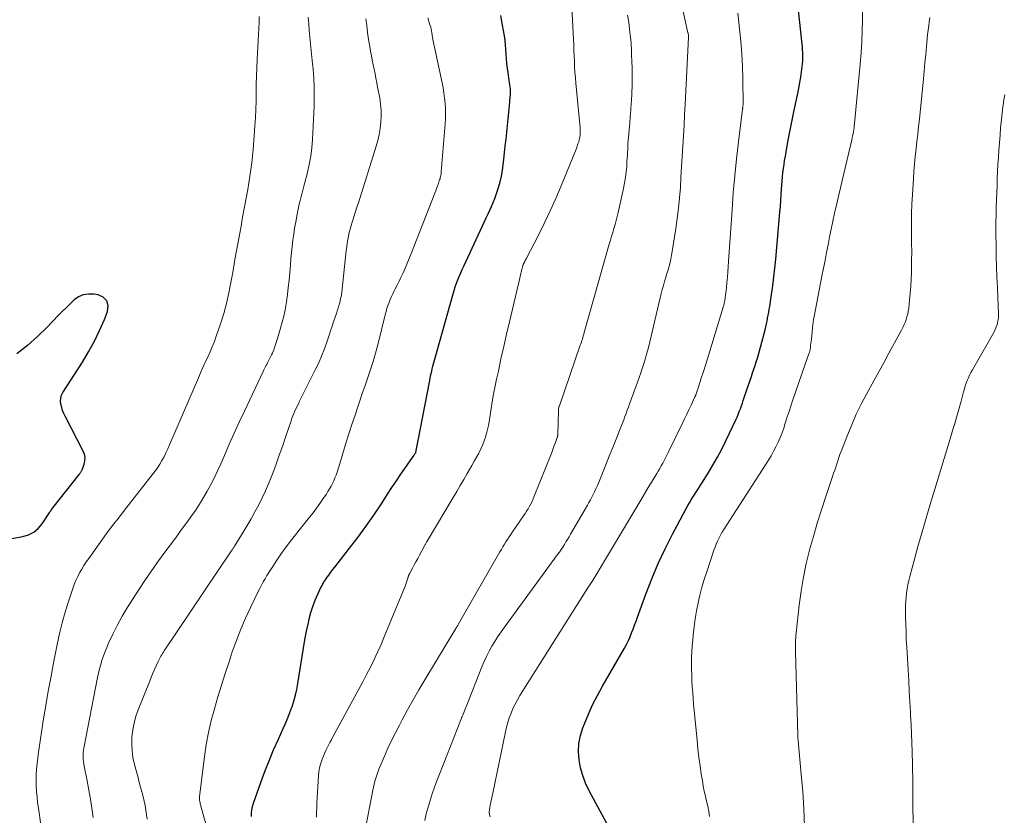
# Model space of a CAD drawing. Units: feet. Extents: x 1940000 to 1945042, y 529998 to 535001.
# Drawn here: x 1940444 to 1940575, y 530541 to 530647 of the extents above; entities that cross this region are included whole.
import ezdxf

# ---------------------------------------------------------------- set-up
doc = ezdxf.new("R2010")
doc.units = ezdxf.units.FT
doc.header["$LTSCALE"] = 100
doc.header["$MEASUREMENT"] = 0
doc.layers.add('CONTOUR INDEX', color=32, linetype='Continuous', lineweight=25)
doc.layers.add('CONTOUR INTERMEDIATE', color=40, linetype='Continuous', lineweight=15)

msp = doc.modelspace()

# ---------------------------------------------------------------- linework, layer by layer
at = {"layer": 'CONTOUR INDEX', "flags": 128}
for points, elevation in [([(1940523.25, 530537.54), (1940519.49, 530544.51), (1940519.03, 530545.5), (1940518.64, 530546.52), (1940518.36, 530547.57), (1940518.15, 530548.64), (1940518.09, 530549.72), (1940518.14, 530550.79), (1940518.34, 530551.84), (1940518.66, 530552.88), (1940518.86, 530553.41), (1940519.39, 530554.69), (1940519.96, 530555.95), (1940520.59, 530557.19), (1940521.26, 530558.4), (1940524.2, 530563.49), (1940524.47, 530563.98), (1940524.72, 530564.48), (1940524.94, 530564.98), (1940525.15, 530565.5), (1940525.35, 530566.02), (1940525.54, 530566.54), (1940525.74, 530567.07), (1940525.93, 530567.59), (1940527.03, 530570.67), (1940527.82, 530572.71), (1940528.67, 530574.73), (1940529.6, 530576.71), (1940530.6, 530578.66), (1940532.64, 530582.45), (1940532.85, 530582.83), (1940533.07, 530583.22), (1940533.3, 530583.59), (1940533.54, 530583.97), (1940533.79, 530584.34), (1940534.03, 530584.71), (1940534.26, 530585.08), (1940534.5, 530585.45), (1940535.33, 530586.78), (1940535.96, 530587.83), (1940536.57, 530588.89), (1940537.14, 530589.98), (1940537.68, 530591.07), (1940539.01, 530593.87), (1940539.17, 530594.23), (1940539.33, 530594.59), (1940539.48, 530594.96), (1940539.62, 530595.33), (1940539.75, 530595.71), (1940539.88, 530596.08), (1940540.01, 530596.46), (1940540.14, 530596.84), (1940540.92, 530599.13), (1940541.08, 530599.62), (1940541.25, 530600.11), (1940541.41, 530600.59), (1940541.58, 530601.08), (1940541.74, 530601.57), (1940541.89, 530602.06), (1940542.03, 530602.55), (1940542.17, 530603.04), (1940542.9, 530605.85), (1940542.99, 530606.24), (1940543.09, 530606.63), (1940543.17, 530607.01), (1940543.25, 530607.4), (1940543.32, 530607.8), (1940543.39, 530608.19), (1940543.46, 530608.58), (1940543.52, 530608.97), (1940543.77, 530610.53), (1940543.94, 530611.7), (1940544.09, 530612.88), (1940544.22, 530614.06), (1940544.34, 530615.24), (1940544.87, 530621.49), (1940544.94, 530622.28), (1940545, 530623.06), (1940545.06, 530623.84), (1940545.11, 530624.63), (1940545.14, 530625.09), (1940545.19, 530625.64), (1940545.24, 530626.2), (1940545.29, 530626.75), (1940545.36, 530627.3), (1940545.43, 530627.85), (1940545.51, 530628.4), (1940545.61, 530628.95), (1940545.7, 530629.49), (1940545.91, 530630.62), (1940546.12, 530631.74), (1940546.34, 530632.84), (1940546.56, 530633.95), (1940546.79, 530635.06), (1940547.26, 530637.31), (1940547.41, 530638.02), (1940547.54, 530638.74), (1940547.65, 530639.45), (1940547.76, 530640.17), (1940547.85, 530640.87), (1940547.89, 530641.24), (1940547.92, 530641.61), (1940547.93, 530641.99), (1940547.93, 530642.36), (1940547.92, 530642.74), (1940547.9, 530643.11), (1940547.87, 530643.48), (1940547.83, 530643.86), (1940547.09, 530650.86)], 800), ([(1940474.57, 530541.07), (1940474.57, 530541.52), (1940474.6, 530541.96), (1940474.69, 530542.4), (1940474.81, 530542.83), (1940475.81, 530545.61), (1940476.35, 530547.06), (1940476.91, 530548.5), (1940477.51, 530549.93), (1940478.14, 530551.35), (1940478.78, 530552.77), (1940479.09, 530553.47), (1940479.39, 530554.19), (1940479.67, 530554.91), (1940479.94, 530555.63), (1940479.96, 530555.68), (1940480.2, 530556.44), (1940480.42, 530557.21), (1940480.59, 530557.99), (1940480.74, 530558.78), (1940481.29, 530562.35), (1940481.47, 530563.47), (1940481.67, 530564.6), (1940481.89, 530565.72), (1940482.13, 530566.84), (1940482.25, 530567.37), (1940482.47, 530568.21), (1940482.72, 530569.04), (1940483.03, 530569.85), (1940483.38, 530570.65), (1940483.76, 530571.45), (1940483.95, 530571.83), (1940484.16, 530572.2), (1940484.39, 530572.56), (1940484.63, 530572.91), (1940484.88, 530573.25), (1940485.14, 530573.59), (1940485.4, 530573.93), (1940485.66, 530574.27), (1940487.61, 530576.77), (1940488.71, 530578.22), (1940489.79, 530579.69), (1940490.83, 530581.19), (1940491.84, 530582.7), (1940492.67, 530583.97), (1940493.25, 530584.86), (1940493.85, 530585.75), (1940494.45, 530586.63), (1940495.05, 530587.51), (1940496.19, 530589.16), (1940496.23, 530589.22), (1940496.27, 530589.27), (1940496.3, 530589.32), (1940496.34, 530589.37), (1940496.42, 530589.48), (1940496.44, 530589.53), (1940496.52, 530589.99), (1940496.57, 530590.22), (1940496.61, 530590.45), (1940496.65, 530590.68), (1940496.69, 530590.91), (1940498.28, 530599.1), (1940498.34, 530599.41), (1940498.4, 530599.73), (1940498.47, 530600.04), (1940498.54, 530600.36), (1940498.61, 530600.67), (1940498.68, 530600.99), (1940498.76, 530601.3), (1940498.85, 530601.61), (1940501.39, 530610.62), (1940501.53, 530611.09), (1940501.68, 530611.57), (1940501.85, 530612.04), (1940502.02, 530612.5), (1940502.21, 530612.96), (1940502.4, 530613.42), (1940502.6, 530613.88), (1940502.81, 530614.33), (1940505.57, 530620.26), (1940505.8, 530620.76), (1940506.04, 530621.27), (1940506.27, 530621.78), (1940506.5, 530622.28), (1940506.73, 530622.8), (1940506.94, 530623.31), (1940507.13, 530623.84), (1940507.3, 530624.37), (1940507.43, 530624.79), (1940507.64, 530625.54), (1940507.82, 530626.3), (1940507.96, 530627.07), (1940508.07, 530627.84), (1940508.14, 530628.53), (1940508.24, 530629.43), (1940508.34, 530630.33), (1940508.43, 530631.22), (1940508.53, 530632.12), (1940508.53, 530632.17), (1940508.63, 530633.04), (1940508.72, 530633.91), (1940508.8, 530634.78), (1940508.89, 530635.65), (1940509, 530636.85), (1940509.02, 530637.12), (1940509.03, 530637.39), (1940509.02, 530637.66), (1940509.01, 530637.93), (1940508.98, 530638.2), (1940508.95, 530638.47), (1940508.91, 530638.74), (1940508.87, 530639.01), (1940508.7, 530640.08), (1940508.61, 530640.69), (1940508.54, 530641.3), (1940508.49, 530641.92), (1940508.46, 530642.53), (1940508.42, 530643.14), (1940508.37, 530643.76), (1940508.3, 530644.37), (1940508.21, 530644.98), (1940507.98, 530646.38), (1940507.73, 530647.69)], 780), ([(1940440.86, 530577.76), (1940444.13, 530578.32), (1940444.9, 530578.56), (1940445.6, 530578.9), (1940446.19, 530579.41), (1940446.71, 530580.02), (1940447.47, 530581.19), (1940447.55, 530581.31), (1940447.63, 530581.43), (1940447.71, 530581.56), (1940447.79, 530581.68), (1940447.88, 530581.81), (1940447.96, 530581.93), (1940448.05, 530582.05), (1940448.14, 530582.17), (1940451.67, 530586.64), (1940451.72, 530586.71), (1940451.77, 530586.78), (1940451.82, 530586.85), (1940451.87, 530586.92), (1940451.91, 530586.99), (1940451.95, 530587.06), (1940451.98, 530587.14), (1940452.01, 530587.21), (1940452.28, 530587.96), (1940452.38, 530588.41), (1940452.41, 530588.85), (1940452.32, 530589.28), (1940452.17, 530589.71), (1940449.77, 530594.34), (1940449.58, 530594.73), (1940449.42, 530595.12), (1940449.3, 530595.53), (1940449.19, 530595.94), (1940449.15, 530596.35), (1940449.18, 530596.75), (1940449.29, 530597.14), (1940449.47, 530597.51), (1940452.06, 530601.55), (1940452.89, 530602.92), (1940453.66, 530604.32), (1940454.35, 530605.76), (1940455, 530607.23), (1940455.42, 530608.27), (1940455.48, 530609.05), (1940455.33, 530609.7), (1940454.84, 530610.17), (1940454.14, 530610.51), (1940453.57, 530610.6), (1940452.86, 530610.61), (1940452.18, 530610.5), (1940451.56, 530610.22), (1940450.98, 530609.82), (1940450.43, 530609.31), (1940449.89, 530608.79), (1940449.36, 530608.27), (1940448.83, 530607.73), (1940447.37, 530606.21), (1940446.08, 530604.95), (1940444.74, 530603.75), (1940443.33, 530602.63)], 760)]:
    msp.add_lwpolyline(points, dxfattribs=dict(at, elevation=elevation))
at = {"layer": 'CONTOUR INTERMEDIATE', "flags": 128}
for points, elevation in [([(1940497.61, 530540.55), (1940497.82, 530541.45), (1940498.07, 530542.34), (1940498.33, 530543.22), (1940498.62, 530544.1), (1940498.93, 530544.97), (1940499.24, 530545.84), (1940499.57, 530546.7), (1940502.49, 530554.16), (1940502.49, 530554.18), (1940502.5, 530554.2), (1940502.51, 530554.21), (1940502.52, 530554.23), (1940502.55, 530554.29), (1940502.56, 530554.31), (1940502.57, 530554.33), (1940502.58, 530554.34), (1940502.58, 530554.36), (1940502.64, 530554.48), (1940502.68, 530554.56), (1940502.71, 530554.64), (1940502.74, 530554.72), (1940502.77, 530554.8), (1940502.85, 530554.99), (1940502.92, 530555.16), (1940502.98, 530555.34), (1940503.05, 530555.51), (1940503.12, 530555.69), (1940505.22, 530560.99), (1940505.52, 530561.69), (1940505.84, 530562.39), (1940506.18, 530563.06), (1940506.55, 530563.73), (1940506.94, 530564.38), (1940507.35, 530565.03), (1940507.78, 530565.66), (1940508.22, 530566.28), (1940515.3, 530575.95), (1940515.53, 530576.27), (1940515.76, 530576.6), (1940515.98, 530576.94), (1940516.2, 530577.27), (1940516.41, 530577.61), (1940516.62, 530577.96), (1940516.83, 530578.3), (1940517.03, 530578.65), (1940519.26, 530582.5), (1940519.46, 530582.86), (1940519.66, 530583.21), (1940519.85, 530583.57), (1940520.04, 530583.93), (1940520.22, 530584.3), (1940520.39, 530584.67), (1940520.56, 530585.04), (1940520.72, 530585.42), (1940521.72, 530587.9), (1940522.18, 530589.04), (1940522.63, 530590.17), (1940523.08, 530591.31), (1940523.53, 530592.44), (1940524.09, 530593.86), (1940524.25, 530594.29), (1940524.41, 530594.71), (1940524.57, 530595.14), (1940524.72, 530595.57), (1940524.88, 530596), (1940525.03, 530596.43), (1940525.19, 530596.85), (1940525.35, 530597.28), (1940525.49, 530597.66), (1940525.72, 530598.28), (1940525.95, 530598.9), (1940526.17, 530599.52), (1940526.39, 530600.14), (1940526.48, 530600.42), (1940526.73, 530601.18), (1940526.97, 530601.95), (1940527.18, 530602.72), (1940527.38, 530603.5), (1940528.96, 530610.12), (1940529.1, 530610.66), (1940529.23, 530611.2), (1940529.38, 530611.74), (1940529.54, 530612.27), (1940529.57, 530612.39), (1940529.71, 530612.87), (1940529.85, 530613.35), (1940529.99, 530613.83), (1940530.13, 530614.31), (1940530.26, 530614.79), (1940530.37, 530615.27), (1940530.47, 530615.76), (1940530.55, 530616.25), (1940531.02, 530619.32), (1940531.22, 530620.68), (1940531.38, 530622.04), (1940531.52, 530623.41), (1940531.63, 530624.78), (1940531.71, 530626.16), (1940531.8, 530627.53), (1940531.89, 530628.9), (1940531.97, 530630.28), (1940531.97, 530630.3), (1940532.05, 530631.68), (1940532.12, 530633.07), (1940532.2, 530634.45), (1940532.27, 530635.84), (1940532.71, 530644.8), (1940532.71, 530644.9), (1940532.71, 530645), (1940532.71, 530645.04), (1940532.7, 530645.12), (1940532.67, 530645.27), (1940532.66, 530645.29), (1940532.66, 530645.32), (1940532.65, 530645.34), (1940532.64, 530645.37), (1940530.61, 530654.54)], 792), ([(1940483.23, 530541.01), (1940483.24, 530542.81), (1940483.47, 530546.53), (1940483.53, 530547.04), (1940483.61, 530547.54), (1940483.74, 530548.03), (1940483.9, 530548.52), (1940483.98, 530548.71), (1940484.13, 530549.09), (1940484.28, 530549.47), (1940484.45, 530549.84), (1940484.63, 530550.21), (1940484.81, 530550.57), (1940485, 530550.94), (1940485.19, 530551.3), (1940485.38, 530551.66), (1940488.32, 530557.05), (1940488.85, 530558.03), (1940489.37, 530559), (1940489.88, 530559.98), (1940490.39, 530560.96), (1940490.88, 530561.95), (1940491.35, 530562.94), (1940491.8, 530563.95), (1940492.23, 530564.97), (1940494.91, 530571.5), (1940495.01, 530571.75), (1940495.11, 530572.01), (1940495.2, 530572.27), (1940495.28, 530572.53), (1940495.41, 530572.94), (1940495.43, 530573), (1940495.45, 530573.05), (1940495.47, 530573.11), (1940495.49, 530573.16), (1940495.51, 530573.22), (1940495.53, 530573.27), (1940495.56, 530573.32), (1940495.59, 530573.37), (1940495.99, 530574.13), (1940496.22, 530574.56), (1940496.45, 530574.99), (1940496.69, 530575.42), (1940496.92, 530575.85), (1940497.59, 530577.11), (1940497.64, 530577.19), (1940497.68, 530577.26), (1940497.72, 530577.34), (1940497.77, 530577.42), (1940497.81, 530577.49), (1940497.86, 530577.57), (1940497.91, 530577.65), (1940497.95, 530577.72), (1940501.39, 530583.51), (1940501.87, 530584.31), (1940502.34, 530585.11), (1940502.81, 530585.92), (1940503.28, 530586.73), (1940503.59, 530587.26), (1940503.9, 530587.8), (1940504.21, 530588.35), (1940504.51, 530588.9), (1940504.81, 530589.45), (1940504.91, 530589.62), (1940505.14, 530590.09), (1940505.36, 530590.57), (1940505.54, 530591.06), (1940505.71, 530591.56), (1940505.85, 530592.07), (1940505.98, 530592.58), (1940506.08, 530593.1), (1940506.17, 530593.61), (1940506.36, 530594.81), (1940506.54, 530595.93), (1940506.74, 530597.04), (1940506.95, 530598.16), (1940507.18, 530599.27), (1940507.41, 530600.34), (1940507.76, 530601.98), (1940508.12, 530603.62), (1940508.5, 530605.26), (1940508.88, 530606.9), (1940510.25, 530612.7), (1940510.32, 530613), (1940510.39, 530613.29), (1940510.46, 530613.58), (1940510.54, 530613.87), (1940510.68, 530614.41), (1940510.69, 530614.43), (1940510.69, 530614.44), (1940510.7, 530614.46), (1940510.7, 530614.48), (1940510.73, 530614.54), (1940510.74, 530614.56), (1940510.74, 530614.57), (1940510.75, 530614.59), (1940510.76, 530614.61), (1940510.88, 530614.84), (1940510.95, 530614.97), (1940511.01, 530615.1), (1940511.08, 530615.23), (1940511.15, 530615.37), (1940512.7, 530618.36), (1940513.52, 530620), (1940514.32, 530621.66), (1940515.06, 530623.33), (1940515.78, 530625.02), (1940517.69, 530629.67), (1940517.8, 530629.97), (1940517.91, 530630.27), (1940518.01, 530630.58), (1940518.1, 530630.88), (1940518.17, 530631.11), (1940518.22, 530631.31), (1940518.26, 530631.51), (1940518.29, 530631.71), (1940518.31, 530631.91), (1940518.32, 530632.11), (1940518.32, 530632.31), (1940518.31, 530632.51), (1940518.3, 530632.72), (1940517.72, 530638.67), (1940517.66, 530639.4), (1940517.61, 530640.13), (1940517.56, 530640.86), (1940517.53, 530641.59), (1940517.5, 530642.32), (1940517.47, 530643.05), (1940517.44, 530643.78), (1940517.41, 530644.51), (1940517.19, 530648.76)], 784), ([(1940506.32, 530541.02), (1940506.25, 530541.34), (1940506.21, 530541.66), (1940506.22, 530541.99), (1940506.26, 530542.32), (1940506.31, 530542.58), (1940506.36, 530542.78), (1940506.4, 530542.98), (1940506.45, 530543.17), (1940506.5, 530543.37), (1940506.55, 530543.57), (1940506.6, 530543.77), (1940506.64, 530543.96), (1940506.69, 530544.16), (1940508.36, 530552.33), (1940508.5, 530552.96), (1940508.67, 530553.59), (1940508.87, 530554.22), (1940509.1, 530554.83), (1940509.35, 530555.43), (1940509.63, 530556.02), (1940509.94, 530556.6), (1940510.27, 530557.16), (1940519.33, 530571.49), (1940519.41, 530571.63), (1940519.5, 530571.76), (1940519.59, 530571.9), (1940519.68, 530572.03), (1940519.86, 530572.3), (1940519.91, 530572.36), (1940525.84, 530582.31), (1940526.35, 530583.16), (1940526.85, 530584.01), (1940527.36, 530584.85), (1940527.87, 530585.7), (1940528.49, 530586.71), (1940528.69, 530587.05), (1940528.89, 530587.4), (1940529.08, 530587.74), (1940529.28, 530588.09), (1940529.46, 530588.44), (1940529.65, 530588.79), (1940529.82, 530589.15), (1940530, 530589.5), (1940531.91, 530593.42), (1940532.2, 530594.02), (1940532.49, 530594.61), (1940532.77, 530595.21), (1940533.05, 530595.81), (1940533.57, 530596.91), (1940533.59, 530596.95), (1940533.61, 530597), (1940533.63, 530597.05), (1940533.65, 530597.1), (1940533.67, 530597.15), (1940533.69, 530597.19), (1940533.7, 530597.24), (1940533.72, 530597.29), (1940533.77, 530597.45), (1940533.81, 530597.58), (1940533.86, 530597.71), (1940533.9, 530597.84), (1940533.94, 530597.97), (1940534.41, 530599.42), (1940534.69, 530600.28), (1940534.96, 530601.14), (1940535.23, 530601.99), (1940535.49, 530602.85), (1940537.35, 530608.87), (1940537.38, 530608.98), (1940537.41, 530609.08), (1940537.43, 530609.18), (1940537.46, 530609.29), (1940537.48, 530609.39), (1940537.51, 530609.5), (1940537.52, 530609.6), (1940537.54, 530609.71), (1940537.61, 530610.14), (1940537.66, 530610.46), (1940537.7, 530610.78), (1940537.73, 530611.1), (1940537.77, 530611.42), (1940537.83, 530612.16), (1940537.89, 530612.86), (1940537.94, 530613.55), (1940537.99, 530614.25), (1940538.04, 530614.94), (1940538.51, 530621.81), (1940538.68, 530624.07), (1940538.88, 530626.34), (1940539.11, 530628.6), (1940539.37, 530630.85), (1940539.91, 530635.19), (1940539.92, 530635.28), (1940539.93, 530635.36), (1940539.94, 530635.45), (1940539.95, 530635.54), (1940539.96, 530635.62), (1940539.96, 530635.71), (1940539.97, 530635.8), (1940539.97, 530635.88), (1940539.95, 530639.23), (1940539.91, 530640.9), (1940539.83, 530642.57), (1940539.69, 530644.24), (1940539.52, 530645.9), (1940539.42, 530646.73), (1940539.26, 530647.98)], 796), ([(1940535.51, 530541.08), (1940535.41, 530541.76), (1940535.28, 530542.44), (1940535.12, 530543.11), (1940534.96, 530543.78), (1940534.81, 530544.46), (1940534.68, 530545.14), (1940534.56, 530545.82), (1940534.42, 530546.7), (1940534.25, 530547.83), (1940534.1, 530548.95), (1940533.96, 530550.08), (1940533.85, 530551.22), (1940533.48, 530555.18), (1940533.4, 530555.97), (1940533.34, 530556.76), (1940533.28, 530557.55), (1940533.22, 530558.34), (1940533.22, 530558.38), (1940533.17, 530559.16), (1940533.14, 530559.93), (1940533.12, 530560.71), (1940533.12, 530561.48), (1940533.13, 530562.26), (1940533.16, 530563.03), (1940533.2, 530563.81), (1940533.27, 530564.58), (1940533.33, 530565.23), (1940533.45, 530566.31), (1940533.6, 530567.38), (1940533.78, 530568.44), (1940533.99, 530569.5), (1940534.24, 530570.55), (1940534.51, 530571.6), (1940534.81, 530572.63), (1940535.14, 530573.66), (1940536.1, 530576.52), (1940536.25, 530576.92), (1940536.4, 530577.32), (1940536.57, 530577.71), (1940536.76, 530578.09), (1940537.07, 530578.71), (1940537.11, 530578.78), (1940537.14, 530578.85), (1940537.19, 530578.92), (1940537.23, 530578.99), (1940537.27, 530579.06), (1940537.32, 530579.13), (1940537.36, 530579.2), (1940537.41, 530579.27), (1940543.35, 530588.52), (1940543.71, 530589.09), (1940544.04, 530589.68), (1940544.35, 530590.28), (1940544.65, 530590.89), (1940544.91, 530591.51), (1940545.17, 530592.14), (1940545.39, 530592.77), (1940545.6, 530593.42), (1940545.64, 530593.55), (1940545.86, 530594.26), (1940546.09, 530594.97), (1940546.33, 530595.68), (1940546.57, 530596.38), (1940548.61, 530602.29), (1940548.65, 530602.4), (1940548.69, 530602.52), (1940548.73, 530602.63), (1940548.77, 530602.74), (1940548.81, 530602.85), (1940548.84, 530602.97), (1940548.86, 530603.08), (1940548.89, 530603.2), (1940548.93, 530603.52), (1940548.97, 530603.79), (1940549.01, 530604.07), (1940549.04, 530604.34), (1940549.07, 530604.62), (1940549.22, 530606.12), (1940549.26, 530606.5), (1940549.31, 530606.87), (1940549.37, 530607.24), (1940549.44, 530607.62), (1940550.48, 530612.98), (1940550.68, 530614.03), (1940550.89, 530615.08), (1940551.09, 530616.12), (1940551.3, 530617.17), (1940551.5, 530618.22), (1940551.72, 530619.26), (1940551.94, 530620.31), (1940552.16, 530621.35), (1940552.2, 530621.53), (1940552.45, 530622.67), (1940552.71, 530623.8), (1940552.97, 530624.93), (1940553.24, 530626.06), (1940554.44, 530631.11), (1940554.5, 530631.38), (1940554.56, 530631.65), (1940554.61, 530631.92), (1940554.66, 530632.19), (1940554.71, 530632.46), (1940554.75, 530632.74), (1940554.78, 530633.01), (1940554.81, 530633.29), (1940555.58, 530641.22), (1940555.7, 530642.69), (1940555.79, 530644.16), (1940555.84, 530645.64), (1940555.86, 530647.11), (1940555.86, 530648.45)], 804), ([(1940446.53, 530539.98), (1940446.2, 530542.2), (1940446.1, 530542.93), (1940446.02, 530543.67), (1940445.96, 530544.41), (1940445.92, 530545.15), (1940445.91, 530545.89), (1940445.92, 530546.63), (1940445.97, 530547.37), (1940446.04, 530548.11), (1940446.23, 530549.62), (1940446.43, 530551.11), (1940446.64, 530552.6), (1940446.88, 530554.09), (1940447.13, 530555.57), (1940447.23, 530556.18), (1940447.55, 530557.96), (1940447.88, 530559.74), (1940448.22, 530561.52), (1940448.57, 530563.3), (1940448.7, 530563.95), (1940449.02, 530565.41), (1940449.37, 530566.85), (1940449.77, 530568.28), (1940450.21, 530569.7), (1940450.79, 530571.44), (1940450.98, 530571.97), (1940451.19, 530572.5), (1940451.43, 530573.01), (1940451.69, 530573.51), (1940451.98, 530574), (1940452.27, 530574.49), (1940452.58, 530574.96), (1940452.9, 530575.43), (1940455.28, 530578.73), (1940455.63, 530579.21), (1940455.98, 530579.68), (1940456.34, 530580.15), (1940456.71, 530580.62), (1940457.07, 530581.08), (1940457.44, 530581.54), (1940457.8, 530582.01), (1940458.17, 530582.47), (1940461.35, 530586.53), (1940461.69, 530586.99), (1940462.03, 530587.46), (1940462.34, 530587.95), (1940462.64, 530588.45), (1940462.92, 530588.96), (1940463.18, 530589.47), (1940463.43, 530590), (1940463.67, 530590.53), (1940467.49, 530599.44), (1940467.79, 530600.13), (1940468.1, 530600.83), (1940468.41, 530601.52), (1940468.73, 530602.21), (1940469.04, 530602.9), (1940469.34, 530603.6), (1940469.62, 530604.31), (1940469.87, 530605.02), (1940470.43, 530606.65), (1940470.86, 530608), (1940471.25, 530609.37), (1940471.56, 530610.75), (1940471.83, 530612.14), (1940471.91, 530612.59), (1940472.11, 530613.76), (1940472.31, 530614.94), (1940472.52, 530616.12), (1940472.73, 530617.29), (1940472.95, 530618.47), (1940473.17, 530619.64), (1940473.38, 530620.82), (1940473.6, 530621.99), (1940474.06, 530624.54), (1940474.35, 530626.3), (1940474.6, 530628.06), (1940474.79, 530629.84), (1940474.93, 530631.62), (1940475.02, 530632.98), (1940475.08, 530634.08), (1940475.13, 530635.19), (1940475.16, 530636.29), (1940475.17, 530637.4), (1940475.19, 530638.5), (1940475.21, 530639.61), (1940475.26, 530640.71), (1940475.31, 530641.81), (1940475.45, 530644.35), (1940475.49, 530645.15), (1940475.53, 530645.94), (1940475.56, 530646.74), (1940475.58, 530647.53)], 764), ([(1940453.51, 530540.95), (1940453.32, 530542.17), (1940453.12, 530543.39), (1940452.9, 530544.6), (1940452.68, 530545.82), (1940452.3, 530547.78), (1940452.25, 530548.08), (1940452.21, 530548.38), (1940452.18, 530548.68), (1940452.17, 530548.98), (1940452.17, 530549.29), (1940452.18, 530549.59), (1940452.22, 530549.89), (1940452.26, 530550.19), (1940454.07, 530559.57), (1940454.2, 530560.15), (1940454.33, 530560.74), (1940454.49, 530561.32), (1940454.66, 530561.9), (1940454.86, 530562.47), (1940455.07, 530563.03), (1940455.3, 530563.59), (1940455.55, 530564.14), (1940456.16, 530565.41), (1940456.74, 530566.58), (1940457.36, 530567.73), (1940458.02, 530568.86), (1940458.71, 530569.97), (1940459.6, 530571.35), (1940460.37, 530572.5), (1940461.15, 530573.65), (1940461.96, 530574.78), (1940462.78, 530575.9), (1940463.61, 530577.02), (1940464.43, 530578.13), (1940465.25, 530579.25), (1940466.07, 530580.37), (1940466.5, 530580.97), (1940467.09, 530581.8), (1940467.64, 530582.65), (1940468.17, 530583.51), (1940468.68, 530584.39), (1940469.16, 530585.28), (1940469.62, 530586.19), (1940470.05, 530587.1), (1940470.47, 530588.03), (1940470.95, 530589.14), (1940471.61, 530590.62), (1940472.27, 530592.1), (1940472.94, 530593.57), (1940473.62, 530595.04), (1940476.11, 530600.32), (1940476.2, 530600.51), (1940476.29, 530600.7), (1940476.39, 530600.88), (1940476.49, 530601.07), (1940476.59, 530601.25), (1940476.68, 530601.44), (1940476.78, 530601.62), (1940476.87, 530601.81), (1940477.23, 530602.53), (1940477.34, 530602.75), (1940477.44, 530602.97), (1940477.52, 530603.2), (1940477.61, 530603.43), (1940477.67, 530603.62), (1940477.71, 530603.75), (1940477.76, 530603.89), (1940477.8, 530604.03), (1940477.85, 530604.16), (1940477.89, 530604.3), (1940477.94, 530604.44), (1940477.98, 530604.58), (1940478.02, 530604.71), (1940478.43, 530606.05), (1940478.66, 530606.86), (1940478.86, 530607.67), (1940479.02, 530608.5), (1940479.16, 530609.32), (1940479.2, 530609.57), (1940479.33, 530610.53), (1940479.45, 530611.49), (1940479.56, 530612.45), (1940479.65, 530613.41), (1940479.74, 530614.51), (1940479.81, 530615.32), (1940479.89, 530616.14), (1940479.98, 530616.95), (1940480.07, 530617.77), (1940480.18, 530618.58), (1940480.3, 530619.39), (1940480.44, 530620.19), (1940480.59, 530621), (1940480.91, 530622.56), (1940480.99, 530622.9), (1940481.07, 530623.24), (1940481.16, 530623.58), (1940481.25, 530623.92), (1940481.35, 530624.26), (1940481.44, 530624.6), (1940481.53, 530624.95), (1940481.62, 530625.29), (1940482, 530626.77), (1940482.24, 530627.86), (1940482.44, 530628.96), (1940482.57, 530630.06), (1940482.66, 530631.18), (1940482.89, 530635.59), (1940482.92, 530636.84), (1940482.91, 530638.08), (1940482.85, 530639.31), (1940482.75, 530640.55), (1940482.68, 530641.25), (1940482.59, 530642.14), (1940482.5, 530643.03), (1940482.41, 530643.92), (1940482.33, 530644.8), (1940482.25, 530645.69), (1940482.17, 530646.58), (1940482.09, 530647.47)], 768), ([(1940460.68, 530540.74), (1940460.58, 530541.33), (1940460.49, 530541.92), (1940460.39, 530542.52), (1940460.28, 530543.11), (1940460.14, 530543.69), (1940459.99, 530544.27), (1940459.97, 530544.37), (1940459.8, 530545), (1940459.62, 530545.62), (1940459.46, 530546.25), (1940459.29, 530546.88), (1940458.99, 530548), (1940458.79, 530548.91), (1940458.66, 530549.83), (1940458.62, 530550.75), (1940458.65, 530551.68), (1940458.76, 530552.61), (1940458.93, 530553.52), (1940459.18, 530554.41), (1940459.49, 530555.29), (1940461.06, 530559.22), (1940461.25, 530559.7), (1940461.45, 530560.17), (1940461.66, 530560.65), (1940461.87, 530561.12), (1940462.13, 530561.69), (1940462.22, 530561.88), (1940462.31, 530562.06), (1940462.41, 530562.24), (1940462.51, 530562.42), (1940462.62, 530562.6), (1940462.72, 530562.78), (1940462.84, 530562.95), (1940462.95, 530563.12), (1940471.84, 530576.37), (1940471.9, 530576.45), (1940471.96, 530576.54), (1940472.02, 530576.63), (1940472.07, 530576.71), (1940472.13, 530576.8), (1940472.19, 530576.88), (1940472.24, 530576.97), (1940472.29, 530577.06), (1940473.44, 530578.91), (1940473.98, 530579.81), (1940474.51, 530580.71), (1940475.02, 530581.62), (1940475.52, 530582.54), (1940475.99, 530583.47), (1940476.43, 530584.41), (1940476.84, 530585.37), (1940477.23, 530586.34), (1940477.39, 530586.76), (1940477.83, 530587.95), (1940478.26, 530589.15), (1940478.68, 530590.34), (1940479.09, 530591.55), (1940479.82, 530593.74), (1940479.94, 530594.08), (1940480.06, 530594.41), (1940480.2, 530594.73), (1940480.34, 530595.06), (1940480.49, 530595.38), (1940480.64, 530595.7), (1940480.8, 530596.01), (1940480.96, 530596.33), (1940483.01, 530600.43), (1940483.46, 530601.38), (1940483.88, 530602.35), (1940484.26, 530603.33), (1940484.62, 530604.32), (1940484.88, 530605.12), (1940485.08, 530605.72), (1940485.28, 530606.32), (1940485.49, 530606.92), (1940485.69, 530607.52), (1940485.87, 530608.03), (1940485.98, 530608.38), (1940486.09, 530608.72), (1940486.2, 530609.07), (1940486.3, 530609.42), (1940486.38, 530609.77), (1940486.46, 530610.13), (1940486.52, 530610.48), (1940486.57, 530610.84), (1940487.18, 530616.42), (1940487.24, 530616.9), (1940487.31, 530617.38), (1940487.39, 530617.85), (1940487.47, 530618.33), (1940487.57, 530618.8), (1940487.69, 530619.26), (1940487.82, 530619.73), (1940487.96, 530620.19), (1940488.04, 530620.43), (1940488.23, 530621.01), (1940488.41, 530621.59), (1940488.6, 530622.17), (1940488.78, 530622.75), (1940491.15, 530630.27), (1940491.37, 530631.06), (1940491.56, 530631.85), (1940491.69, 530632.65), (1940491.78, 530633.46), (1940491.81, 530634.27), (1940491.81, 530635.09), (1940491.73, 530635.89), (1940491.62, 530636.7), (1940491.35, 530638.13), (1940491.24, 530638.73), (1940491.12, 530639.33), (1940491, 530639.93), (1940490.87, 530640.53), (1940490.74, 530641.12), (1940490.62, 530641.72), (1940490.51, 530642.32), (1940490.4, 530642.92), (1940490.3, 530643.56), (1940490.15, 530644.48), (1940490.01, 530645.4), (1940489.89, 530646.33), (1940489.76, 530647.25)], 772), ([(1940470.71, 530532.22), (1940467.82, 530542.47), (1940467.78, 530542.62), (1940467.74, 530542.78), (1940467.71, 530542.94), (1940467.68, 530543.09), (1940467.66, 530543.25), (1940467.65, 530543.41), (1940467.65, 530543.57), (1940467.66, 530543.72), (1940468.31, 530549.02), (1940468.55, 530550.64), (1940468.84, 530552.24), (1940469.2, 530553.84), (1940469.62, 530555.42), (1940470.08, 530556.99), (1940470.56, 530558.55), (1940471.06, 530560.11), (1940471.57, 530561.67), (1940472.01, 530562.97), (1940472.55, 530564.5), (1940473.14, 530566.01), (1940473.78, 530567.49), (1940474.46, 530568.96), (1940475.46, 530571.01), (1940475.68, 530571.44), (1940475.9, 530571.87), (1940476.13, 530572.29), (1940476.37, 530572.72), (1940476.61, 530573.13), (1940476.86, 530573.55), (1940477.12, 530573.95), (1940477.38, 530574.36), (1940477.93, 530575.18), (1940478.48, 530575.98), (1940479.04, 530576.78), (1940479.62, 530577.56), (1940480.22, 530578.33), (1940482.27, 530580.9), (1940482.75, 530581.51), (1940483.21, 530582.12), (1940483.66, 530582.75), (1940484.11, 530583.38), (1940484.52, 530583.98), (1940484.74, 530584.32), (1940484.96, 530584.67), (1940485.15, 530585.02), (1940485.34, 530585.39), (1940485.51, 530585.76), (1940485.67, 530586.13), (1940485.81, 530586.51), (1940485.94, 530586.9), (1940486.61, 530589.08), (1940487.04, 530590.46), (1940487.48, 530591.85), (1940487.93, 530593.23), (1940488.38, 530594.61), (1940488.58, 530595.21), (1940488.94, 530596.28), (1940489.3, 530597.35), (1940489.67, 530598.43), (1940490.05, 530599.5), (1940490.41, 530600.57), (1940490.75, 530601.65), (1940491.07, 530602.74), (1940491.36, 530603.83), (1940492.37, 530607.86), (1940492.47, 530608.27), (1940492.59, 530608.68), (1940492.72, 530609.08), (1940492.86, 530609.48), (1940493.01, 530609.87), (1940493.18, 530610.26), (1940493.35, 530610.64), (1940493.54, 530611.02), (1940493.68, 530611.29), (1940493.95, 530611.8), (1940494.2, 530612.31), (1940494.45, 530612.83), (1940494.69, 530613.35), (1940494.9, 530613.82), (1940495.23, 530614.57), (1940495.56, 530615.33), (1940495.87, 530616.1), (1940496.18, 530616.87), (1940498.95, 530624.02), (1940499.07, 530624.34), (1940499.19, 530624.66), (1940499.31, 530624.98), (1940499.43, 530625.3), (1940499.55, 530625.66), (1940499.6, 530625.8), (1940499.65, 530625.95), (1940499.69, 530626.1), (1940499.72, 530626.26), (1940499.75, 530626.41), (1940499.78, 530626.56), (1940499.8, 530626.72), (1940499.82, 530626.87), (1940500.33, 530633.26), (1940500.37, 530633.95), (1940500.38, 530634.63), (1940500.37, 530635.32), (1940500.32, 530636.01), (1940500.25, 530636.69), (1940500.16, 530637.38), (1940500.05, 530638.05), (1940499.92, 530638.73), (1940498.69, 530644.48), (1940498.67, 530644.59), (1940498.65, 530644.7), (1940498.63, 530644.82), (1940498.62, 530644.93), (1940498.61, 530645.05), (1940498.59, 530645.16), (1940498.57, 530645.28), (1940498.56, 530645.39), (1940498.51, 530645.64), (1940498.46, 530645.88), (1940498.41, 530646.12), (1940498.34, 530646.35), (1940498.27, 530646.59), (1940498.01, 530647.38)], 776), ([(1940489.37, 530537.64), (1940490.71, 530544.56), (1940490.8, 530544.97), (1940490.89, 530545.38), (1940490.99, 530545.79), (1940491.11, 530546.19), (1940491.23, 530546.59), (1940491.37, 530546.99), (1940491.52, 530547.38), (1940491.68, 530547.77), (1940492.25, 530549.11), (1940492.72, 530550.16), (1940493.21, 530551.2), (1940493.72, 530552.23), (1940494.25, 530553.25), (1940494.61, 530553.93), (1940495.34, 530555.27), (1940496.09, 530556.61), (1940496.85, 530557.94), (1940497.64, 530559.26), (1940501.77, 530566.11), (1940501.81, 530566.17), (1940501.85, 530566.24), (1940501.89, 530566.3), (1940501.93, 530566.37), (1940501.97, 530566.43), (1940502, 530566.5), (1940502.04, 530566.56), (1940502.08, 530566.63), (1940507.62, 530576.29), (1940507.82, 530576.63), (1940508.01, 530576.97), (1940508.22, 530577.3), (1940508.42, 530577.63), (1940508.63, 530577.96), (1940508.84, 530578.29), (1940509.06, 530578.62), (1940509.28, 530578.94), (1940510.77, 530581.11), (1940510.97, 530581.42), (1940511.17, 530581.73), (1940511.37, 530582.04), (1940511.55, 530582.36), (1940511.73, 530582.69), (1940511.89, 530583.02), (1940512.05, 530583.36), (1940512.19, 530583.7), (1940514.42, 530589.28), (1940514.57, 530589.67), (1940514.72, 530590.06), (1940514.86, 530590.44), (1940515, 530590.83), (1940515.24, 530591.52), (1940515.26, 530591.57), (1940515.27, 530591.62), (1940515.28, 530591.67), (1940515.3, 530591.72), (1940515.31, 530591.77), (1940515.31, 530591.82), (1940515.32, 530591.88), (1940515.32, 530591.93), (1940515.41, 530595.11), (1940515.42, 530595.19), (1940515.42, 530595.27), (1940515.43, 530595.35), (1940515.45, 530595.43), (1940515.46, 530595.5), (1940515.48, 530595.58), (1940515.5, 530595.66), (1940515.53, 530595.73), (1940518.32, 530603.79), (1940518.39, 530604), (1940518.46, 530604.2), (1940518.53, 530604.41), (1940518.59, 530604.62), (1940518.66, 530604.84), (1940518.72, 530605.05), (1940518.78, 530605.26), (1940518.84, 530605.47), (1940522.18, 530617.25), (1940522.33, 530617.78), (1940522.49, 530618.3), (1940522.64, 530618.82), (1940522.8, 530619.35), (1940522.95, 530619.87), (1940523.1, 530620.39), (1940523.23, 530620.92), (1940523.36, 530621.45), (1940524.07, 530624.67), (1940524.21, 530625.39), (1940524.33, 530626.12), (1940524.42, 530626.85), (1940524.49, 530627.59), (1940524.53, 530628.27), (1940524.56, 530628.67), (1940524.58, 530629.07), (1940524.6, 530629.46), (1940524.62, 530629.86), (1940524.64, 530630.26), (1940524.66, 530630.66), (1940524.69, 530631.05), (1940524.72, 530631.45), (1940524.81, 530632.44), (1940524.89, 530633.33), (1940524.96, 530634.22), (1940525.03, 530635.11), (1940525.09, 530636), (1940525.11, 530636.29), (1940525.17, 530637.33), (1940525.2, 530638.37), (1940525.21, 530639.4), (1940525.2, 530640.44), (1940525.16, 530641.82), (1940525.15, 530642.19), (1940525.14, 530642.56), (1940525.13, 530642.93), (1940525.12, 530643.3), (1940525.1, 530643.67), (1940525.08, 530644.04), (1940525.05, 530644.41), (1940525.01, 530644.78), (1940524.88, 530645.88), (1940524.76, 530646.79), (1940524.61, 530647.7)], 788), ([(1940548.14, 530539.82), (1940548.05, 530542.11), (1940547.91, 530544.39), (1940547.72, 530546.67), (1940547.3, 530551.18), (1940547.3, 530551.2), (1940547.3, 530551.22), (1940547.29, 530551.24), (1940547.29, 530551.27), (1940547.28, 530551.35), (1940547.28, 530551.37), (1940547.28, 530551.39), (1940547.28, 530551.42), (1940547.28, 530551.44), (1940547.28, 530551.58), (1940547.27, 530551.67), (1940547.27, 530551.76), (1940547.27, 530551.85), (1940547.26, 530551.94), (1940546.97, 530563), (1940546.96, 530563.31), (1940546.96, 530563.62), (1940546.96, 530563.93), (1940546.96, 530564.24), (1940546.97, 530564.55), (1940546.98, 530564.86), (1940547, 530565.17), (1940547.03, 530565.48), (1940547.46, 530569.22), (1940547.71, 530571.07), (1940548.01, 530572.91), (1940548.39, 530574.73), (1940548.83, 530576.54), (1940548.83, 530576.57), (1940549.33, 530578.35), (1940549.84, 530580.13), (1940550.4, 530581.9), (1940550.98, 530583.66), (1940551.89, 530586.33), (1940552.03, 530586.75), (1940552.17, 530587.16), (1940552.3, 530587.58), (1940552.44, 530588), (1940552.57, 530588.42), (1940552.71, 530588.84), (1940552.86, 530589.25), (1940553.02, 530589.66), (1940553.86, 530591.82), (1940554.44, 530593.22), (1940555.05, 530594.6), (1940555.71, 530595.96), (1940556.41, 530597.3), (1940557.42, 530599.16), (1940557.64, 530599.56), (1940557.86, 530599.95), (1940558.08, 530600.35), (1940558.3, 530600.74), (1940558.52, 530601.14), (1940558.74, 530601.53), (1940558.96, 530601.93), (1940559.17, 530602.32), (1940561.05, 530605.79), (1940561.23, 530606.14), (1940561.39, 530606.48), (1940561.54, 530606.84), (1940561.68, 530607.2), (1940561.79, 530607.57), (1940561.89, 530607.95), (1940561.96, 530608.32), (1940562.02, 530608.71), (1940562.14, 530609.79), (1940562.22, 530610.71), (1940562.3, 530611.64), (1940562.34, 530612.57), (1940562.38, 530613.5), (1940562.39, 530613.93), (1940562.41, 530615.07), (1940562.42, 530616.22), (1940562.41, 530617.36), (1940562.4, 530618.51), (1940562.4, 530618.76), (1940562.39, 530620.04), (1940562.4, 530621.31), (1940562.44, 530622.58), (1940562.51, 530623.85), (1940562.64, 530625.95), (1940562.71, 530626.94), (1940562.79, 530627.94), (1940562.89, 530628.93), (1940563, 530629.92), (1940563.12, 530630.91), (1940563.24, 530631.9), (1940563.34, 530632.89), (1940563.44, 530633.88), (1940563.97, 530639.24), (1940564.08, 530640.32), (1940564.18, 530641.4), (1940564.28, 530642.48), (1940564.39, 530643.56), (1940564.48, 530644.58), (1940564.54, 530645.15), (1940564.61, 530645.72), (1940564.68, 530646.29), (1940564.76, 530646.85), (1940564.84, 530647.42)], 808), ([(1940562.61, 530537.51), (1940562.57, 530545.21), (1940562.56, 530546.25), (1940562.54, 530547.29), (1940562.52, 530548.33), (1940562.48, 530549.37), (1940562.47, 530549.7), (1940562.43, 530550.9), (1940562.38, 530552.1), (1940562.33, 530553.3), (1940562.27, 530554.5), (1940562.25, 530554.93), (1940562.17, 530556.35), (1940562.1, 530557.76), (1940562.02, 530559.18), (1940561.94, 530560.59), (1940561.76, 530563.6), (1940561.7, 530564.62), (1940561.66, 530565.64), (1940561.63, 530566.65), (1940561.6, 530567.67), (1940561.59, 530568.58), (1940561.59, 530569.14), (1940561.62, 530569.71), (1940561.66, 530570.26), (1940561.73, 530570.82), (1940561.82, 530571.38), (1940561.92, 530571.93), (1940562.04, 530572.48), (1940562.18, 530573.03), (1940562.78, 530575.31), (1940563.24, 530576.99), (1940563.71, 530578.67), (1940564.19, 530580.34), (1940564.69, 530582.01), (1940567.52, 530591.35), (1940567.72, 530591.98), (1940567.91, 530592.6), (1940568.1, 530593.23), (1940568.29, 530593.86), (1940568.48, 530594.48), (1940568.66, 530595.11), (1940568.84, 530595.74), (1940569, 530596.37), (1940569.33, 530597.61), (1940569.43, 530597.99), (1940569.55, 530598.37), (1940569.68, 530598.74), (1940569.81, 530599.11), (1940569.97, 530599.47), (1940570.13, 530599.83), (1940570.3, 530600.18), (1940570.49, 530600.52), (1940573.33, 530605.5), (1940573.48, 530605.8), (1940573.62, 530606.1), (1940573.73, 530606.41), (1940573.83, 530606.73), (1940573.9, 530607.05), (1940573.95, 530607.38), (1940573.97, 530607.7), (1940573.97, 530608.04), (1940573.88, 530610.12), (1940573.82, 530611.5), (1940573.76, 530612.88), (1940573.72, 530614.25), (1940573.67, 530615.63), (1940573.67, 530615.77), (1940573.64, 530617.16), (1940573.63, 530618.54), (1940573.63, 530619.93), (1940573.66, 530621.32), (1940573.68, 530622.2), (1940573.7, 530623.14), (1940573.73, 530624.09), (1940573.77, 530625.03), (1940573.81, 530625.97), (1940573.85, 530626.92), (1940573.9, 530627.86), (1940573.96, 530628.8), (1940574.03, 530629.75), (1940574.17, 530631.75), (1940574.25, 530632.76), (1940574.35, 530633.77), (1940574.47, 530634.77), (1940574.6, 530635.78), (1940574.7, 530636.45), (1940574.81, 530637.11)], 812)]:
    msp.add_lwpolyline(points, dxfattribs=dict(at, elevation=elevation))

doc.saveas('drawing.dxf')
